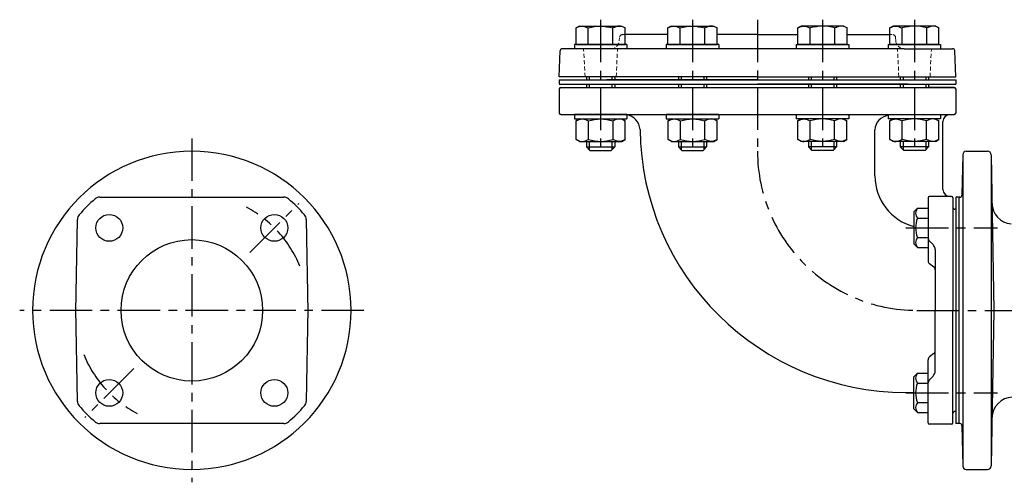
# Model space of a CAD drawing. Extents: x -1966 to -767, y -2906 to -1446.
# Drawn here: x -1966 to -1270, y -2275 to -1948 of the extents above; entities that cross this region are included whole.
import ezdxf

# ---------------------------------------------------------------- set-up
doc = ezdxf.new("R2010")
doc.units = 0
doc.header["$LTSCALE"] = 4
doc.header["$MEASUREMENT"] = 0
doc.linetypes.add('CENTER', pattern=[2, 1.25, -0.25, 0.25, -0.25])
doc.linetypes.add('DASHED2', pattern=[0.375, 0.25, -0.125])
doc.layers.add('neviditelná', color=5, linetype='DASHED2', lineweight=9)
for name, color, linetype in [('Osy', 1, 'CENTER'), ('Silná', 7, 'CONTINUOUS'), ('Tenká', 4, 'CONTINUOUS')]:
    doc.layers.add(name, color=color, linetype=linetype)

msp = doc.modelspace()

# ---------------------------------------------------------------- linework, layer by layer
at = {"layer": 'neviditelná', "ltscale": 3}
for p, q in [((-1542.04, -1960.44), (-1542.1, -1962.23)), ((-1538, -1958.03), (-1539.54, -1958.03)), ((-1350.91, -1958.03), (-1349.37, -1958.03)), ((-1346.87, -1960.44), (-1346.81, -1962.23)), ((-1566.32, -1988.03), (-1567.28, -1968.98)), ((-1544.32, -1988.03), (-1543.37, -1968.98)), ((-1344.59, -1988.03), (-1345.54, -1968.98)), ((-1322.59, -1988.03), (-1321.64, -1968.98))]:
    msp.add_line(p, q, dxfattribs=at)
for centre, radius, start, end in [((-1539.54, -1960.53), 2.5, 90, 178), ((-1349.37, -1960.53), 2.5, 2, 90), ((-1568.27, -1969.03), 1, 2.86241, 90), ((-1548.1, -1962.03), 6, 270, 358), ((-1542.37, -1969.03), 1, 90, 177.13759), ((-1340.81, -1962.03), 6, 182, 270), ((-1346.54, -1969.03), 1, 2.86241, 90), ((-1320.64, -1969.03), 1, 90, 177.13759)]:
    msp.add_arc(centre, radius, start, end, dxfattribs=at)
at = {"layer": 'Osy', "ltscale": 6}
for p, q in [((-1444.46, -1947.51), (-1444.46, -2040.53)), ((-1555.32, -1947.6), (-1555.32, -2043.19)), ((-1490.38, -1947.6), (-1490.38, -2043.19)), ((-1398.54, -1947.6), (-1398.54, -2043.19)), ((-1333.59, -1947.6), (-1333.59, -2043.19)), ((-1844.08, -2031.43), (-1844.08, -2274.62)), ((-1803.07, -2112.01), (-1768.42, -2077.37)), ((-1339.56, -2094.68), (-1274.84, -2094.68)), ((-1722.49, -2153.03), (-1965.67, -2153.03)), ((-1331.96, -2153.03), (-766.92, -2153.03)), ((-1885.1, -2194.04), (-1919.74, -2228.69)), ((-1339.56, -2211.37), (-1274.84, -2211.37))]:
    msp.add_line(p, q, dxfattribs=at)
for centre, radius, start, end in [((-1331.96, -2040.53), 112.5, 180, 270), ((-1844.08, -2153.03), 82.5, 22.19452, 62.01876), ((-1844.08, -2153.03), 82.5, 202.19452, 242.01876)]:
    msp.add_arc(centre, radius, start, end, dxfattribs=at)
at = {"layer": 'Silná'}
for p, q in [((-1570.32, -1952.03), (-1572.64, -1953.37)), ((-1572.64, -1965.03), (-1572.64, -1953.37)), ((-1570.32, -1952.03), (-1540.32, -1952.03)), ((-1563.98, -1965.03), (-1563.98, -1953.37)), ((-1546.66, -1965.03), (-1546.66, -1953.37)), ((-1540.32, -1952.03), (-1538, -1953.37)), ((-1538, -1965.03), (-1538, -1953.37)), ((-1505.38, -1952.03), (-1507.7, -1953.37)), ((-1507.7, -1965.03), (-1507.7, -1953.37)), ((-1505.38, -1952.03), (-1475.38, -1952.03)), ((-1499.04, -1965.03), (-1499.04, -1953.37)), ((-1481.72, -1965.03), (-1481.72, -1953.37)), ((-1475.38, -1952.03), (-1473.06, -1953.37)), ((-1473.06, -1965.03), (-1473.06, -1953.37)), ((-1413.54, -1952.03), (-1415.86, -1953.37)), ((-1415.86, -1965.03), (-1415.86, -1953.37)), ((-1383.54, -1952.03), (-1413.54, -1952.03)), ((-1407.2, -1965.03), (-1407.2, -1953.37)), ((-1389.87, -1965.03), (-1389.87, -1953.37)), ((-1383.54, -1952.03), (-1381.21, -1953.37)), ((-1381.21, -1965.03), (-1381.21, -1953.37)), ((-1348.59, -1952.03), (-1350.91, -1953.37)), ((-1350.91, -1965.03), (-1350.91, -1953.37)), ((-1318.59, -1952.03), (-1348.59, -1952.03)), ((-1342.25, -1965.03), (-1342.25, -1953.37)), ((-1324.93, -1965.03), (-1324.93, -1953.37)), ((-1318.59, -1952.03), (-1316.27, -1953.37)), ((-1316.27, -1965.03), (-1316.27, -1953.37)), ((-1572.64, -1965.03), (-1538, -1965.03)), ((-1507.7, -1965.03), (-1473.06, -1965.03)), ((-1381.21, -1965.03), (-1415.86, -1965.03)), ((-1316.27, -1965.03), (-1350.91, -1965.03)), ((-1565.32, -1988.03), (-1565.32, -1990.03)), ((-1545.32, -1988.03), (-1545.32, -1990.03)), ((-1500.38, -1988.03), (-1500.38, -1990.03)), ((-1480.38, -1988.03), (-1480.38, -1990.03)), ((-1408.54, -1988.03), (-1408.54, -1990.03)), ((-1388.54, -1988.03), (-1388.54, -1990.03)), ((-1343.59, -1988.03), (-1343.59, -1990.03)), ((-1323.59, -1988.03), (-1323.59, -1990.03)), ((-1565.32, -1993.03), (-1565.32, -1995.53)), ((-1545.32, -1993.03), (-1545.32, -1995.53)), ((-1500.38, -1993.03), (-1500.38, -1995.53)), ((-1480.38, -1993.03), (-1480.38, -1995.53)), ((-1408.54, -1993.03), (-1408.54, -1995.53)), ((-1388.54, -1993.03), (-1388.54, -1995.53)), ((-1343.59, -1993.03), (-1343.59, -1995.53)), ((-1323.59, -1993.03), (-1323.59, -1995.53)), ((-1314.09, -2014.64), (-1305.44, -2014.54)), ((-1573.82, -2017.64), (-1536.82, -2017.64)), ((-1570.2, -2017.64), (-1572.52, -2018.98)), ((-1572.52, -2032.3), (-1572.52, -2018.98)), ((-1570.2, -2017.64), (-1540.2, -2017.64)), ((-1563.86, -2032.3), (-1563.86, -2018.98)), ((-1546.54, -2032.3), (-1546.54, -2018.98)), ((-1540.2, -2017.64), (-1537.88, -2018.98)), ((-1537.88, -2032.3), (-1537.88, -2018.98)), ((-1508.88, -2017.64), (-1471.88, -2017.64)), ((-1505.25, -2017.64), (-1507.57, -2018.98)), ((-1507.57, -2032.3), (-1507.57, -2018.98)), ((-1505.25, -2017.64), (-1475.25, -2017.64)), ((-1498.91, -2032.3), (-1498.91, -2018.98)), ((-1481.59, -2032.3), (-1481.59, -2018.98)), ((-1475.25, -2017.64), (-1472.93, -2018.98)), ((-1472.93, -2032.3), (-1472.93, -2018.98)), ((-1380.04, -2017.64), (-1417.04, -2017.64)), ((-1413.66, -2017.64), (-1415.98, -2018.98)), ((-1415.98, -2032.3), (-1415.98, -2018.98)), ((-1383.66, -2017.64), (-1413.66, -2017.64)), ((-1407.32, -2032.3), (-1407.32, -2018.98)), ((-1390, -2032.3), (-1390, -2018.98)), ((-1383.66, -2017.64), (-1381.34, -2018.98)), ((-1381.34, -2032.3), (-1381.34, -2018.98)), ((-1315.09, -2017.64), (-1352.09, -2017.64)), ((-1348.71, -2017.64), (-1351.04, -2018.98)), ((-1351.04, -2032.3), (-1351.04, -2018.98)), ((-1318.71, -2017.64), (-1348.71, -2017.64)), ((-1342.37, -2032.3), (-1342.37, -2018.98)), ((-1325.05, -2032.3), (-1325.05, -2018.98)), ((-1318.71, -2017.64), (-1316.39, -2018.98)), ((-1316.39, -2032.3), (-1316.39, -2018.98)), ((-1570.2, -2033.64), (-1572.52, -2032.3)), ((-1570.2, -2033.64), (-1540.2, -2033.64)), ((-1565.32, -2033.64), (-1565.32, -2037.53)), ((-1565.32, -2037.53), (-1545.32, -2037.53)), ((-1565.32, -2037.53), (-1562.82, -2040.03)), ((-1545.32, -2037.53), (-1547.82, -2040.03)), ((-1545.32, -2033.64), (-1545.32, -2037.53)), ((-1540.2, -2033.64), (-1537.88, -2032.3)), ((-1505.25, -2033.64), (-1507.57, -2032.3)), ((-1505.25, -2033.64), (-1475.25, -2033.64)), ((-1500.38, -2033.64), (-1500.38, -2037.53)), ((-1500.38, -2037.53), (-1480.38, -2037.53)), ((-1500.38, -2037.53), (-1497.88, -2040.03)), ((-1480.38, -2037.53), (-1482.88, -2040.03)), ((-1480.38, -2033.64), (-1480.38, -2037.53)), ((-1475.25, -2033.64), (-1472.93, -2032.3)), ((-1413.66, -2033.64), (-1415.98, -2032.3)), ((-1383.66, -2033.64), (-1413.66, -2033.64)), ((-1408.54, -2033.64), (-1408.54, -2037.53)), ((-1388.54, -2037.53), (-1408.54, -2037.53)), ((-1408.54, -2037.53), (-1406.04, -2040.03)), ((-1388.54, -2037.53), (-1391.04, -2040.03)), ((-1388.54, -2033.64), (-1388.54, -2037.53)), ((-1383.66, -2033.64), (-1381.34, -2032.3)), ((-1348.71, -2033.64), (-1351.04, -2032.3)), ((-1318.71, -2033.64), (-1348.71, -2033.64)), ((-1343.59, -2033.64), (-1343.59, -2037.53)), ((-1323.59, -2037.53), (-1343.59, -2037.53)), ((-1343.59, -2037.53), (-1341.09, -2040.03)), ((-1323.59, -2037.53), (-1326.09, -2040.03)), ((-1323.59, -2033.64), (-1323.59, -2037.53)), ((-1318.71, -2033.64), (-1316.39, -2032.3)), ((-1562.82, -2040.03), (-1547.82, -2040.03)), ((-1497.88, -2040.03), (-1482.88, -2040.03)), ((-1391.04, -2040.03), (-1406.04, -2040.03)), ((-1326.09, -2040.03), (-1341.09, -2040.03)), ((-1299.5, -2042.98), (-1299.5, -2263.07)), ((-1279.41, -2042.98), (-1279.41, -2263.07)), ((-1339.46, -2211.03), (-1333.96, -2211.03))]:
    msp.add_line(p, q, dxfattribs=at)
at = {"layer": 'Silná', "ltscale": 15}
for p, q in [((-1507.7, -1958.03), (-1538, -1958.03)), ((-1444.46, -1958.03), (-1473.06, -1958.03)), ((-1444.46, -1958.03), (-1415.86, -1958.03)), ((-1381.21, -1958.03), (-1350.91, -1958.03)), ((-1340.81, -1968.03), (-1582.31, -1968.03)), ((-1536.82, -1965.03), (-1573.82, -1965.03)), ((-1573.82, -1965.03), (-1573.82, -1968.03)), ((-1536.82, -1965.03), (-1536.82, -1968.03)), ((-1471.88, -1965.03), (-1508.88, -1965.03)), ((-1508.88, -1965.03), (-1508.88, -1968.03)), ((-1471.88, -1965.03), (-1471.88, -1968.03)), ((-1417.04, -1965.03), (-1380.04, -1965.03)), ((-1417.04, -1965.03), (-1417.04, -1968.03)), ((-1380.04, -1965.03), (-1380.04, -1968.03)), ((-1352.09, -1965.03), (-1315.09, -1965.03)), ((-1352.09, -1965.03), (-1352.09, -1968.03)), ((-1340.81, -1968.03), (-1306.6, -1968.03)), ((-1315.09, -1965.03), (-1315.09, -1968.03)), ((-1584.46, -1988.03), (-1583.81, -1969.47)), ((-1304.46, -1988.03), (-1305.1, -1969.47)), ((-1444.46, -1988.03), (-1584.46, -1988.03)), ((-1444.46, -1988.03), (-1304.46, -1988.03)), ((-1584.46, -1990.03), (-1304.46, -1990.03)), ((-1584.46, -1990.03), (-1584.46, -1993.03)), ((-1584.46, -1993.03), (-1304.46, -1993.03)), ((-1583.64, -1995.53), (-1305.27, -1995.53)), ((-1583.47, -1995.51), (-1565.32, -1995.19)), ((-1444.46, -1990.03), (-1550.96, -1990.03)), ((-1550.96, -1993.03), (-1444.46, -1993.03)), ((-1444.46, -1990.03), (-1337.96, -1990.03)), ((-1337.96, -1993.03), (-1444.46, -1993.03)), ((-1338.96, -1993.01), (-1338.96, -1993.03)), ((-1305.44, -1995.51), (-1323.59, -1995.19)), ((-1304.46, -1990.03), (-1304.46, -1993.03)), ((-1584.46, -1996.51), (-1584.46, -2013.54)), ((-1304.46, -1996.51), (-1304.46, -2013.54)), ((-1583.47, -2014.54), (-1351.09, -2014.64)), ((-1536.82, -2014.64), (-1573.82, -2014.64)), ((-1573.82, -2014.64), (-1573.82, -2017.64)), ((-1536.82, -2014.64), (-1536.82, -2017.64)), ((-1471.88, -2014.64), (-1508.88, -2014.64)), ((-1508.88, -2014.64), (-1508.88, -2017.64)), ((-1471.88, -2014.64), (-1471.88, -2017.64)), ((-1417.04, -2014.64), (-1380.04, -2014.64)), ((-1417.04, -2014.64), (-1417.04, -2017.64)), ((-1380.04, -2014.64), (-1380.04, -2017.64)), ((-1352.09, -2014.64), (-1352.09, -2017.64)), ((-1351.09, -2014.64), (-1314.09, -2014.64)), ((-1315.09, -2014.64), (-1315.09, -2017.64)), ((-1313.46, -2067.61), (-1313.46, -2019.6)), ((-1361.46, -2058.03), (-1361.46, -2025.35)), ((-1299.5, -2042.98), (-1300, -2071.55)), ((-1297, -2040.53), (-1281.91, -2040.53)), ((-1279.41, -2042.98), (-1277.49, -2153.03)), ((-1307.46, -2072.53), (-1322.96, -2072.53)), ((-1909.08, -2073.03), (-1844.08, -2073.03)), ((-1844.08, -2073.03), (-1779.09, -2073.03)), ((-1323.96, -2073.53), (-1323.96, -2101.99)), ((-1323.96, -2073.91), (-1323.96, -2101.61)), ((-1306.46, -2073.53), (-1306.46, -2153.03)), ((-1304.46, -2073.03), (-1304.46, -2233.03)), ((-1301.96, -2073.03), (-1304.46, -2073.03)), ((-1301.96, -2233.03), (-1301.96, -2073.03)), ((-1301.5, -2073.03), (-1301.96, -2073.03)), ((-1301.96, -2224.53), (-1301.96, -2073.03)), ((-1333.96, -2083.3), (-1331.49, -2080.83)), ((-1333.96, -2083.3), (-1333.96, -2106.07)), ((-1331.49, -2080.83), (-1323.96, -2080.83)), ((-1304.46, -2081.53), (-1304.96, -2081.53)), ((-1304.46, -2081.53), (-1304.46, -2224.53)), ((-1304.46, -2081.53), (-1304.44, -2081.53)), ((-1304.46, -2081.53), (-1304.44, -2081.53)), ((-1926, -2154.03), (-1924.86, -2088.68)), ((-1763.31, -2088.68), (-1762.17, -2154.03)), ((-1331.49, -2087.76), (-1323.96, -2087.76)), ((-1333.96, -2106.07), (-1331.49, -2108.53)), ((-1331.49, -2101.61), (-1323.96, -2101.61)), ((-1323.22, -2103.76), (-1320.42, -2106.56)), ((-1331.49, -2108.53), (-1323.96, -2108.53)), ((-1318.96, -2110.1), (-1318.96, -2153.03)), ((-1924.86, -2217.37), (-1926, -2152.03)), ((-1762.17, -2152.03), (-1763.31, -2217.37)), ((-1318.96, -2195.95), (-1318.96, -2153.03)), ((-1306.46, -2232.53), (-1306.46, -2153.03)), ((-1277.49, -2153.03), (-1279.41, -2263.07)), ((-1333.96, -2199.98), (-1331.49, -2197.52)), ((-1331.49, -2197.52), (-1323.96, -2197.52)), ((-1333.96, -2222.75), (-1333.96, -2199.98)), ((-1331.49, -2204.44), (-1323.96, -2204.44)), ((-1323.96, -2232.53), (-1323.96, -2204.06)), ((-1323.96, -2232.14), (-1323.96, -2204.44)), ((-1323.22, -2202.29), (-1320.42, -2199.49)), ((-1331.49, -2218.29), (-1323.96, -2218.29)), ((-1333.96, -2222.75), (-1331.49, -2225.22)), ((-1331.49, -2225.22), (-1323.96, -2225.22)), ((-1304.46, -2224.53), (-1304.96, -2224.53)), ((-1304.46, -2224.53), (-1304.44, -2224.53)), ((-1304.46, -2224.53), (-1304.44, -2224.53)), ((-1844.08, -2233.03), (-1909.08, -2233.03)), ((-1779.09, -2233.03), (-1844.08, -2233.03)), ((-1307.46, -2233.53), (-1322.96, -2233.53)), ((-1301.96, -2233.03), (-1304.46, -2233.03)), ((-1301.5, -2233.03), (-1301.96, -2233.03)), ((-1300, -2234.5), (-1299.5, -2263.07)), ((-1297, -2265.53), (-1281.91, -2265.53))]:
    msp.add_line(p, q, dxfattribs=at)
at = {"layer": 'Silná', "ltscale": 10}
for p, q in [((-1323.96, -2073.53), (-1323.96, -2118.11)), ((-1319.94, -2122.41), (-1322.97, -2120.1)), ((-1319.94, -2183.64), (-1322.97, -2185.95)), ((-1323.96, -2232.53), (-1323.96, -2187.94))]:
    msp.add_line(p, q, dxfattribs=at)
at = {"layer": 'Silná', "ltscale": 15}
for centre, radius in [((-1902.42, -2094.69), 9.5), ((-1785.75, -2094.69), 9.5), ((-1844.08, -2153.03), 50), ((-1902.42, -2211.36), 9.5), ((-1785.75, -2211.36), 9.5)]:
    msp.add_circle(centre, radius, dxfattribs=at)
for centre, radius, start, end in [((-1582.31, -1969.53), 1.5, 90, 178), ((-1306.6, -1969.53), 1.5, 2, 90), ((-1583.46, -1996.51), 1, 90.9768, 180.0232), ((-1305.46, -1996.51), 1, 0, 89), ((-1583.46, -2013.54), 1, 179.9768, 269.0232), ((-1538.68, -2025.86), 11.25, 3.23131, 80.52416), ((-1351.46, -2025.35), 10, 93.63156, 180), ((-1308.46, -2019.6), 5, 91, 180), ((-1305.46, -2013.54), 1, 271, 0), ((-1339.46, -2023.03), 188, 180.67198, 270), ((-1844.08, -2153.03), 112.5, 90, 270), ((-1844.08, -2153.03), 112.5, 270, 90), ((-1297, -2043.03), 2.5, 90, 179), ((-1281.91, -2043.03), 2.5, 1, 90), ((-1324.46, -2058.03), 37, 180, 255.12229), ((-1322.96, -2073.53), 1, 90, 180), ((-1308.46, -2067.53), 5, 180, 270), ((-1307.46, -2073.53), 1, 0, 90), ((-1301.5, -2071.53), 1.5, 270, 359), ((-1844.08, -2154.03), 105, 130.5358, 139.26542), ((-1909.08, -2078.03), 5, 90, 130.5358), ((-1779.09, -2078.03), 5, 49.4642, 90), ((-1844.08, -2154.03), 105, 40.73458, 49.4642), ((-1263.82, -2076.99), 15, 181, 264.01926), ((-1919.86, -2088.77), 5, 139.26542, 179), ((-1768.31, -2088.77), 5, 1, 40.73458), ((-1327.38, -2084.3), 5.37, 139.86583, 220.13417), ((-1304.96, -2080.03), 1.5, 180, 270), ((-1313.17, -2094.68), 19.59, 159.29823, 200.70177), ((-1327.38, -2105.07), 5.37, 139.86583, 220.13417), ((-1321.46, -2101.99), 2.5, 180, 225), ((-1323.96, -2110.1), 5, 0, 45), ((-1327.38, -2200.98), 5.37, 139.86583, 220.13417), ((-1323.96, -2195.95), 5, 315, 0), ((-1313.17, -2211.37), 19.59, 159.29823, 200.70177), ((-1321.46, -2204.06), 2.5, 135, 180), ((-1321.46, -2210.99), 2.5, 179.99973, 180), ((-1919.86, -2217.28), 5, 181, 220.73458), ((-1768.31, -2217.28), 5, 319.26542, 359), ((-1327.38, -2221.76), 5.37, 139.86583, 220.13417), ((-1263.82, -2229.36), 15, 92.42361, 179), ((-1844.08, -2152.03), 105, 220.73458, 229.4642), ((-1844.08, -2152.03), 105, 310.5358, 319.26542), ((-1304.96, -2226.03), 1.5, 90, 180), ((-1909.08, -2228.03), 5, 229.4642, 270), ((-1779.09, -2228.03), 5, 270, 310.5358), ((-1322.96, -2232.53), 1, 180, 270), ((-1307.46, -2232.53), 1, 270, 0), ((-1301.5, -2234.53), 1.5, 1, 90), ((-1297, -2263.03), 2.5, 181, 270), ((-1281.91, -2263.03), 2.5, 270, 359)]:
    msp.add_arc(centre, radius, start, end, dxfattribs=at)
at = {"layer": 'Silná', "ltscale": 10}
for centre, start, end in [((-1321.46, -2118.11), 180, 232.71541), ((-1321.46, -2124.4), 360, 52.71541), ((-1321.46, -2181.65), 307.28459, 0), ((-1321.46, -2187.94), 127.28459, 180)]:
    msp.add_arc(centre, 2.5, start, end, dxfattribs=at)
at = {"layer": 'Silná'}
for points in [[(-1572.64, -1953.37), (-1571.2, -1952.68), (-1568.31, -1951.31), (-1565.42, -1952.81), (-1563.98, -1953.37)], [(-1563.98, -1953.37), (-1561.1, -1952.69), (-1555.33, -1951.34), (-1549.54, -1952.73), (-1546.66, -1953.37)], [(-1538, -1953.37), (-1539.45, -1952.68), (-1542.33, -1951.31), (-1545.22, -1952.81), (-1546.66, -1953.37)], [(-1507.7, -1953.37), (-1506.26, -1952.68), (-1503.37, -1951.31), (-1500.48, -1952.81), (-1499.04, -1953.37)], [(-1499.04, -1953.37), (-1496.15, -1952.69), (-1490.38, -1951.34), (-1484.59, -1952.73), (-1481.72, -1953.37)], [(-1473.06, -1953.37), (-1474.5, -1952.68), (-1477.39, -1951.31), (-1480.28, -1952.81), (-1481.72, -1953.37)], [(-1415.86, -1953.37), (-1414.41, -1952.68), (-1411.53, -1951.31), (-1408.64, -1952.81), (-1407.2, -1953.37)], [(-1389.87, -1953.37), (-1392.76, -1952.69), (-1398.53, -1951.34), (-1404.32, -1952.73), (-1407.2, -1953.37)], [(-1381.21, -1953.37), (-1382.66, -1952.68), (-1385.54, -1951.31), (-1388.43, -1952.81), (-1389.87, -1953.37)], [(-1350.91, -1953.37), (-1349.47, -1952.68), (-1346.58, -1951.31), (-1343.69, -1952.81), (-1342.25, -1953.37)], [(-1324.93, -1953.37), (-1327.81, -1952.69), (-1333.58, -1951.34), (-1339.38, -1952.73), (-1342.25, -1953.37)], [(-1316.27, -1953.37), (-1317.71, -1952.68), (-1320.6, -1951.31), (-1323.49, -1952.81), (-1324.93, -1953.37)], [(-1572.52, -2018.98), (-1571.08, -2018.29), (-1568.19, -2016.92), (-1565.3, -2018.42), (-1563.86, -2018.98)], [(-1563.86, -2018.98), (-1560.97, -2018.3), (-1555.2, -2016.95), (-1549.41, -2018.34), (-1546.54, -2018.98)], [(-1537.88, -2018.98), (-1539.32, -2018.29), (-1542.21, -2016.92), (-1545.1, -2018.42), (-1546.54, -2018.98)], [(-1507.57, -2018.98), (-1506.13, -2018.29), (-1503.25, -2016.92), (-1500.35, -2018.42), (-1498.91, -2018.98)], [(-1498.91, -2018.98), (-1496.03, -2018.3), (-1490.26, -2016.95), (-1484.47, -2018.34), (-1481.59, -2018.98)], [(-1472.93, -2018.98), (-1474.38, -2018.29), (-1477.26, -2016.92), (-1480.15, -2018.42), (-1481.59, -2018.98)], [(-1415.98, -2018.98), (-1414.54, -2018.29), (-1411.65, -2016.92), (-1408.76, -2018.42), (-1407.32, -2018.98)], [(-1390, -2018.98), (-1392.88, -2018.3), (-1398.65, -2016.95), (-1404.45, -2018.34), (-1407.32, -2018.98)], [(-1381.34, -2018.98), (-1382.78, -2018.29), (-1385.67, -2016.92), (-1388.56, -2018.42), (-1390, -2018.98)], [(-1351.04, -2018.98), (-1349.59, -2018.29), (-1346.71, -2016.92), (-1343.82, -2018.42), (-1342.37, -2018.98)], [(-1325.05, -2018.98), (-1327.94, -2018.3), (-1333.71, -2016.95), (-1339.5, -2018.34), (-1342.37, -2018.98)], [(-1316.39, -2018.98), (-1317.84, -2018.29), (-1320.72, -2016.92), (-1323.61, -2018.42), (-1325.05, -2018.98)], [(-1572.52, -2032.3), (-1571.08, -2032.98), (-1568.19, -2034.35), (-1565.3, -2032.86), (-1563.86, -2032.3)], [(-1563.86, -2032.3), (-1560.97, -2032.97), (-1555.2, -2034.32), (-1549.41, -2032.93), (-1546.54, -2032.3)], [(-1537.88, -2032.3), (-1539.32, -2032.98), (-1542.21, -2034.35), (-1545.1, -2032.86), (-1546.54, -2032.3)], [(-1507.57, -2032.3), (-1506.13, -2032.98), (-1503.25, -2034.35), (-1500.35, -2032.86), (-1498.91, -2032.3)], [(-1498.91, -2032.3), (-1496.03, -2032.97), (-1490.26, -2034.32), (-1484.47, -2032.93), (-1481.59, -2032.3)], [(-1472.93, -2032.3), (-1474.38, -2032.98), (-1477.26, -2034.35), (-1480.15, -2032.86), (-1481.59, -2032.3)], [(-1415.98, -2032.3), (-1414.54, -2032.98), (-1411.65, -2034.35), (-1408.76, -2032.86), (-1407.32, -2032.3)], [(-1390, -2032.3), (-1392.88, -2032.97), (-1398.65, -2034.32), (-1404.45, -2032.93), (-1407.32, -2032.3)], [(-1381.34, -2032.3), (-1382.78, -2032.98), (-1385.67, -2034.35), (-1388.56, -2032.86), (-1390, -2032.3)], [(-1351.04, -2032.3), (-1349.59, -2032.98), (-1346.71, -2034.35), (-1343.82, -2032.86), (-1342.37, -2032.3)], [(-1325.05, -2032.3), (-1327.94, -2032.97), (-1333.71, -2034.32), (-1339.5, -2032.93), (-1342.37, -2032.3)], [(-1316.39, -2032.3), (-1317.84, -2032.98), (-1320.72, -2034.35), (-1323.61, -2032.86), (-1325.05, -2032.3)]]:
    msp.add_open_spline(points, degree=3, dxfattribs=at)
at = {"layer": 'Tenká', "ltscale": 15}
for p, q in [((-1563.32, -1988.03), (-1563.32, -1990.03)), ((-1547.32, -1988.03), (-1547.32, -1990.03)), ((-1498.38, -1988.03), (-1498.38, -1990.03)), ((-1482.38, -1988.03), (-1482.38, -1990.03)), ((-1406.54, -1988.03), (-1406.54, -1990.03)), ((-1390.54, -1988.03), (-1390.54, -1990.03)), ((-1341.59, -1988.03), (-1341.59, -1990.03)), ((-1325.59, -1988.03), (-1325.59, -1990.03)), ((-1563.32, -1993.03), (-1563.32, -1995.53)), ((-1547.32, -1993.03), (-1547.32, -1995.53)), ((-1498.38, -1993.03), (-1498.38, -1995.53)), ((-1482.38, -1993.03), (-1482.38, -1995.53)), ((-1406.54, -1993.03), (-1406.54, -1995.53)), ((-1390.54, -1993.03), (-1390.54, -1995.53)), ((-1341.59, -1993.03), (-1341.59, -1995.53)), ((-1325.59, -1993.03), (-1325.59, -1995.53)), ((-1563.32, -2033.64), (-1563.32, -2039.53)), ((-1547.32, -2033.64), (-1547.32, -2039.53)), ((-1498.38, -2033.64), (-1498.38, -2039.53)), ((-1482.38, -2033.64), (-1482.38, -2039.53)), ((-1406.54, -2033.64), (-1406.54, -2039.53)), ((-1390.54, -2033.64), (-1390.54, -2039.53)), ((-1341.59, -2033.64), (-1341.59, -2039.53)), ((-1325.59, -2033.64), (-1325.59, -2039.53))]:
    msp.add_line(p, q, dxfattribs=at)

doc.saveas('drawing.dxf')
